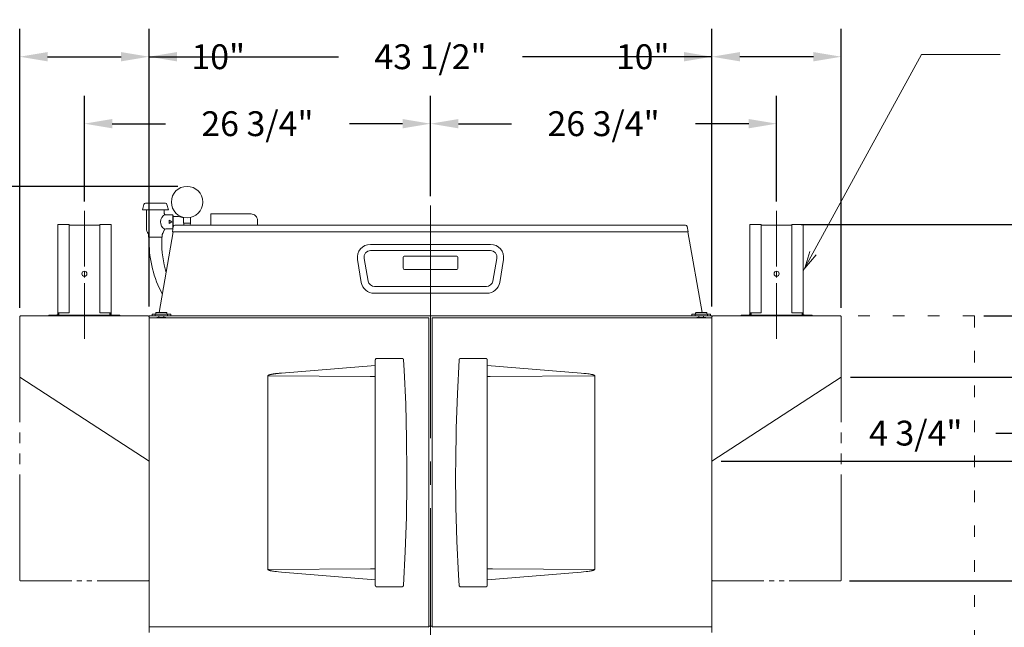
# Model space of a CAD drawing. Extents: x 0 to 411, y 0 to 262.
# Drawn here: x 70 to 146, y 81 to 128 of the extents above; entities that cross this region are included whole.
import ezdxf

# ---------------------------------------------------------------- set-up
doc = ezdxf.new("R2010")
doc.units = 0
doc.header["$LTSCALE"] = 12
doc.header["$MEASUREMENT"] = 0
for name, pattern in [('C_CENTER_L', [3.45, 1.5, -0.15, 0.15, -0.15, 1.5]), ('C_DASHED_M', [0.225, 0.075, -0.15]), ('C_PHANTOM_L', [3.75, 1.5, -0.15, 0.15, -0.15, 0.15, -0.15, 1.5]), ('C_SOLID_M', [0])]:
    doc.linetypes.add(name, pattern=pattern)
doc.layers.get('0').update_dxf_attribs({"linetype": 'C_SOLID_M'})
doc.layers.get('Defpoints').update_dxf_attribs({"linetype": 'CONTINUOUS'})
doc.styles.get("Standard").update_dxf_attribs({"font": 'romans.shx'})
doc.dimstyles.get("Standard").update_dxf_attribs({"dimscale": 12, "dimtxt": 0.16, "dimasz": 0.18, "dimexe": 0.18, "dimexo": 0.06, "dimgap": 0.09, "dimtad": 0, "dimtih": 1, "dimtoh": 1, "dimdec": 3, "dimdsep": 46, "dimlunit": 5, "dimtxsty": 'Standard', "dimcen": 0.09, "dimaunit": 1, "dimadec": 0, "dimazin": 2, "dimtfac": 1, "dimtdec": 3, "dimtmove": 0, "dimatfit": 3, "dimfxl": 1, "dimfrac": 2, "dimtolj": 1, "dimtzin": 0, "dimarcsym": 0})

# ---------------------------------------------------------------- blocks, each defined once
blk = doc.blocks.new('*D291')
at = {"color": 0, "linetype": 'Continuous', "lineweight": -2}
for p, q in [((130.792, 111.883), (172.891, 111.883)), ((170.731, 109.723), (170.731, 81.653)), ((170.731, 48.504), (170.731, 76.573)), ((145.139, 46.344), (172.891, 46.344))]:
    blk.add_line(p, q, dxfattribs=at).dxf.unprotected_set("ltscale", 0)
at = {"color": 0}
for points in [[(171.091, 109.723), (170.371, 109.723), (170.731, 111.883)], [(170.371, 48.504), (171.091, 48.504), (170.731, 46.344)]]:
    blk.add_solid(points, dxfattribs=at)
at = {"layer": 'Defpoints', "color": 0}
for p in [(130.072, 111.883), (170.731, 111.883), (144.419, 46.344)]:
    blk.add_point(p, dxfattribs=at)
at = {"color": 0, "lineweight": 0, "insert": (170.731, 79.113), "char_height": 1.92, "attachment_point": 5}
blk.add_mtext('\\A1;65 9/16"', dxfattribs=at)
blk = doc.blocks.new('*D292')
at = {"color": 0, "linetype": 'Continuous', "lineweight": -2}
for p, q in [((82.594, 114.824), (48.119, 114.824)), ((50.279, 112.664), (50.279, 83.124)), ((50.279, 48.504), (50.279, 78.044)), ((59.48, 46.344), (48.119, 46.344))]:
    blk.add_line(p, q, dxfattribs=at).dxf.unprotected_set("ltscale", 0)
at = {"color": 0}
for points in [[(50.639, 112.664), (49.919, 112.664), (50.279, 114.824)], [(49.919, 48.504), (50.639, 48.504), (50.279, 46.344)]]:
    blk.add_solid(points, dxfattribs=at)
at = {"layer": 'Defpoints', "color": 0}
for p in [(83.314, 114.824), (50.279, 46.344), (60.2, 46.344)]:
    blk.add_point(p, dxfattribs=at)
at = {"color": 0, "lineweight": 0, "insert": (50.279, 80.584), "char_height": 1.92, "attachment_point": 5}
blk.add_mtext('\\A1;68 1/2"', dxfattribs=at)
blk = doc.blocks.new('*D293')
at = {"color": 0, "linetype": 'Continuous', "lineweight": -2}
for p, q in [((75.378, 113.659), (75.378, 121.833)), ((102.131, 114.075), (102.131, 121.833)), ((77.538, 119.673), (81.642, 119.673)), ((99.971, 119.673), (95.867, 119.673))]:
    blk.add_line(p, q, dxfattribs=at).dxf.unprotected_set("ltscale", 0)
at = {"color": 0}
for points in [[(77.538, 120.033), (77.538, 119.313), (75.378, 119.673)], [(99.971, 119.313), (99.971, 120.033), (102.131, 119.673)]]:
    blk.add_solid(points, dxfattribs=at)
at = {"layer": 'Defpoints', "color": 0}
for p in [(75.378, 119.673), (75.378, 112.939), (102.131, 113.355)]:
    blk.add_point(p, dxfattribs=at)
at = {"color": 0, "lineweight": 0, "insert": (88.754, 119.673), "char_height": 1.92, "attachment_point": 5}
blk.add_mtext('\\A1;26 3/4"', dxfattribs=at)
blk = doc.blocks.new('*D294')
at = {"color": 0, "linetype": 'Continuous', "lineweight": -2}
for p, q in [((102.131, 114.075), (102.131, 121.833)), ((128.884, 113.659), (128.884, 121.833)), ((104.291, 119.673), (108.395, 119.673)), ((126.724, 119.673), (122.621, 119.673))]:
    blk.add_line(p, q, dxfattribs=at).dxf.unprotected_set("ltscale", 0)
at = {"color": 0}
for points in [[(104.291, 120.033), (104.291, 119.313), (102.131, 119.673)], [(126.724, 119.313), (126.724, 120.033), (128.884, 119.673)]]:
    blk.add_solid(points, dxfattribs=at)
at = {"layer": 'Defpoints', "color": 0}
for p in [(102.131, 119.673), (102.131, 113.355), (128.884, 112.939)]:
    blk.add_point(p, dxfattribs=at)
at = {"color": 0, "lineweight": 0, "insert": (115.508, 119.673), "char_height": 1.92, "attachment_point": 5}
blk.add_mtext('\\A1;26 3/4"', dxfattribs=at)
blk = doc.blocks.new('*D296')
at = {"color": 0, "linetype": 'Continuous', "lineweight": -2}
for p, q in [((80.378, 105.543), (80.378, 127.009)), ((123.884, 105.543), (123.884, 127.009)), ((82.538, 124.849), (95.018, 124.849)), ((121.724, 124.849), (109.244, 124.849))]:
    blk.add_line(p, q, dxfattribs=at).dxf.unprotected_set("ltscale", 0)
at = {"color": 0}
for points in [[(82.538, 125.209), (82.538, 124.489), (80.378, 124.849)], [(121.724, 124.489), (121.724, 125.209), (123.884, 124.849)]]:
    blk.add_solid(points, dxfattribs=at)
at = {"layer": 'Defpoints', "color": 0}
for p in [(80.378, 124.849), (80.378, 104.823), (123.884, 104.823)]:
    blk.add_point(p, dxfattribs=at)
at = {"color": 0, "lineweight": 0, "insert": (102.131, 124.849), "char_height": 1.92, "attachment_point": 5}
blk.add_mtext('\\A1;43 1/2"', dxfattribs=at)
blk = doc.blocks.new('*D297')
at = {"color": 0, "linetype": 'Continuous', "lineweight": -2}
for p, q in [((123.884, 105.543), (123.884, 127.009)), ((133.884, 105.445), (133.884, 127.009)), ((123.884, 124.849), (121.724, 124.849)), ((131.724, 124.849), (126.044, 124.849))]:
    blk.add_line(p, q, dxfattribs=at).dxf.unprotected_set("ltscale", 0)
at = {"color": 0}
for points in [[(126.044, 125.209), (126.044, 124.489), (123.884, 124.849)], [(131.724, 124.489), (131.724, 125.209), (133.884, 124.849)]]:
    blk.add_solid(points, dxfattribs=at)
at = {"layer": 'Defpoints', "color": 0}
for p in [(123.884, 124.849), (123.884, 104.823), (133.884, 104.725)]:
    blk.add_point(p, dxfattribs=at)
at = {"color": 0, "lineweight": 0, "insert": (118.536, 124.849), "char_height": 1.92, "attachment_point": 5}
blk.add_mtext('\\A1;10"', dxfattribs=at)
blk = doc.blocks.new('*D298')
at = {"color": 0, "linetype": 'Continuous', "lineweight": -2}
for p, q in [((70.378, 105.445), (70.378, 127.009)), ((80.378, 105.543), (80.378, 127.009)), ((72.538, 124.849), (78.218, 124.849)), ((80.378, 124.849), (82.538, 124.849))]:
    blk.add_line(p, q, dxfattribs=at).dxf.unprotected_set("ltscale", 0)
at = {"color": 0}
for points in [[(72.538, 125.209), (72.538, 124.489), (70.378, 124.849)], [(78.218, 124.489), (78.218, 125.209), (80.378, 124.849)]]:
    blk.add_solid(points, dxfattribs=at)
at = {"layer": 'Defpoints', "color": 0}
for p in [(80.378, 124.849), (70.378, 104.725), (80.378, 104.823)]:
    blk.add_point(p, dxfattribs=at)
at = {"color": 0, "lineweight": 0, "insert": (85.726, 124.849), "char_height": 1.92, "attachment_point": 5}
blk.add_mtext('\\A1;10"', dxfattribs=at)
blk = doc.blocks.new('*D299')
at = {"color": 0, "linetype": 'Continuous', "lineweight": -2}
for p, q in [((147.997, 106.983), (147.997, 109.143)), ((144.898, 104.823), (150.157, 104.823)), ((147.997, 104.823), (147.997, 100.073)), ((134.604, 100.073), (150.157, 100.073)), ((147.997, 95.753), (147.997, 100.073)), ((145.837, 95.753), (147.997, 95.753))]:
    blk.add_line(p, q, dxfattribs=at).dxf.unprotected_set("ltscale", 0)
at = {"color": 0}
for points in [[(147.637, 106.983), (148.357, 106.983), (147.997, 104.823)], [(148.357, 97.913), (147.637, 97.913), (147.997, 100.073)]]:
    blk.add_solid(points, dxfattribs=at)
at = {"layer": 'Defpoints', "color": 0}
for p in [(144.178, 104.823), (133.884, 100.073), (147.997, 100.073)]:
    blk.add_point(p, dxfattribs=at)
at = {"color": 0, "lineweight": 0, "insert": (139.639, 95.753), "char_height": 1.92, "attachment_point": 5}
blk.add_mtext('\\A1;4 3/4"', dxfattribs=at)
blk = doc.blocks.new('*D300')
at = {"color": 0, "linetype": 'Continuous', "lineweight": -2}
for p, q in [((154.335, 108.772), (152.175, 108.772)), ((152.175, 108.772), (152.175, 104.823)), ((144.898, 104.823), (154.335, 104.823)), ((152.175, 102.663), (152.175, 95.733)), ((124.604, 93.573), (154.335, 93.573))]:
    blk.add_line(p, q, dxfattribs=at).dxf.unprotected_set("ltscale", 0)
at = {"color": 0}
for points in [[(152.535, 102.663), (151.815, 102.663), (152.175, 104.823)], [(151.815, 95.733), (152.535, 95.733), (152.175, 93.573)]]:
    blk.add_solid(points, dxfattribs=at)
at = {"layer": 'Defpoints', "color": 0}
for p in [(144.178, 104.823), (123.884, 93.573), (152.175, 93.573)]:
    blk.add_point(p, dxfattribs=at)
at = {"color": 0, "lineweight": 0, "insert": (161.318, 108.772), "char_height": 1.92, "attachment_point": 5}
blk.add_mtext('\\A1;11 1/4"', dxfattribs=at)
blk = doc.blocks.new('*D301')
at = {"color": 0, "linetype": 'Continuous', "lineweight": -2}
for p, q in [((144.898, 104.823), (162.565, 104.823)), ((160.405, 102.663), (160.405, 99.653)), ((160.405, 86.483), (160.405, 94.573)), ((134.506, 84.323), (162.565, 84.323))]:
    blk.add_line(p, q, dxfattribs=at).dxf.unprotected_set("ltscale", 0)
at = {"color": 0}
for points in [[(160.765, 102.663), (160.045, 102.663), (160.405, 104.823)], [(160.045, 86.483), (160.765, 86.483), (160.405, 84.323)]]:
    blk.add_solid(points, dxfattribs=at)
at = {"layer": 'Defpoints', "color": 0}
for p in [(144.178, 104.823), (133.786, 84.323), (160.405, 84.323)]:
    blk.add_point(p, dxfattribs=at)
at = {"color": 0, "lineweight": 0, "insert": (160.405, 97.113), "char_height": 1.92, "attachment_point": 5}
blk.add_mtext('\\A1;20 1/2"', dxfattribs=at)

msp = doc.modelspace()

# ---------------------------------------------------------------- linework, layer by layer
at = {"color": 222, "lineweight": 0}
for p, q in [((130.9434, 108.289), (140.095, 125.0108)), ((140.095, 125.0108), (146.1653, 125.0108))]:
    msp.add_line(p, q, dxfattribs=at).dxf.unprotected_set("ltscale", 0)
at = {"color": 160, "linetype": 'Continuous', "lineweight": 20}
for p, q in [((79.8698, 113.0215), (79.979, 113.4289)), ((80.0997, 113.5216), (81.6399, 113.5216)), ((81.8698, 113.0215), (81.7607, 113.4289)), ((79.8698, 113.0215), (81.8698, 113.0215)), ((80.1823, 111.5829), (80.1823, 113.0215)), ((81.5573, 112.7406), (81.5573, 113.0215)), ((85.1569, 111.8235), (85.1569, 112.698)), ((88.2569, 112.698), (85.1569, 112.698)), ((82.2148, 112.6158), (81.6822, 112.6158)), ((81.9198, 111.9595), (81.9198, 112.2095)), ((82.1363, 112.0845), (81.9198, 112.2095)), ((81.9198, 111.9595), (82.1363, 112.0845)), ((82.2148, 112.6158), (82.2448, 112.5858)), ((82.2448, 111.6705), (82.2448, 112.5858)), ((83.0393, 112.4352), (83.0393, 111.9795)), ((83.5893, 111.9795), (83.0393, 111.9795)), ((83.0713, 111.8235), (83.0664, 111.9795)), ((83.5664, 111.8235), (83.5713, 111.9795)), ((83.5893, 112.4352), (83.5893, 111.9795)), ((88.7569, 111.8235), (88.7569, 112.198)), ((82.2467, 111.3145), (81.1479, 105.0824)), ((82.2242, 111.5533), (81.6675, 111.5533)), ((82.253, 111.7169), (82.1837, 111.3235)), ((82.1837, 111.3235), (82.235, 111.3145)), ((121.9841, 111.3145), (82.235, 111.3145)), ((82.3801, 111.8235), (121.8391, 111.8235)), ((121.9661, 111.7169), (122.0355, 111.3235)), ((122.0355, 111.3235), (121.9841, 111.3145)), ((122.0329, 111.3231), (123.1332, 105.0824)), ((80.3386, 110.9265), (80.3386, 111.1039)), ((80.3686, 110.8965), (80.3386, 110.9265)), ((80.3686, 110.8965), (81.3711, 110.8965)), ((80.3821, 110.8965), (80.3821, 110.5176)), ((81.3517, 110.8965), (81.3517, 110.6507)), ((81.3711, 110.8965), (81.4011, 110.9265)), ((81.4011, 110.9265), (81.4011, 111.1039)), ((106.7787, 110.338), (97.4835, 110.338)), ((96.4964, 109.178), (96.7833, 107.4077)), ((107.4789, 107.4077), (107.7658, 109.178)), ((97.7704, 106.5677), (106.4918, 106.5677)), ((80.2798, 104.8234), (70.4757, 104.8234)), ((80.3778, 80.3381), (80.3778, 104.8234)), ((80.3778, 104.8234), (123.8843, 104.8234)), ((102.0061, 104.6564), (80.3778, 104.6564)), ((102.0061, 104.6564), (102.0061, 80.7871)), ((102.2561, 80.7871), (102.2561, 104.6564)), ((123.8843, 104.6564), (102.2561, 104.6564)), ((123.8843, 80.3381), (123.8843, 104.8234)), ((123.9823, 104.8234), (133.7865, 104.8234)), ((133.8845, 104.7254), (133.8845, 100.0734)), ((70.3777, 100.0734), (80.3778, 93.5733)), ((123.8843, 93.5733), (133.8845, 100.0734)), ((102.0061, 80.7871), (80.3778, 80.7871)), ((123.8843, 80.7871), (102.2561, 80.7871))]:
    msp.add_line(p, q, dxfattribs=at)
at = {"linetype": 'C_CENTER_L', "lineweight": 9, "ltscale": 0.238815}
for p, q in [((75.3777, 112.9394), (75.3777, 103.0525)), ((128.8844, 112.9394), (128.8844, 103.0525))]:
    msp.add_line(p, q, dxfattribs=at)
at = {"linetype": 'C_CENTER_L', "lineweight": 9}
msp.add_line((102.1311, 113.3553), (102.1311, 52.8459), dxfattribs=at)
at = {"color": 20, "linetype": 'Continuous', "lineweight": 20}
for p, q in [((73.3187, 104.9454), (73.3187, 111.8825)), ((73.3187, 111.8825), (74.1897, 111.8825)), ((74.1897, 105.0524), (74.1897, 111.8825)), ((76.5658, 105.0524), (76.5658, 111.8825)), ((76.5658, 111.8825), (77.4368, 111.8825)), ((77.4368, 111.8825), (77.4368, 104.9454)), ((126.8254, 104.9454), (126.8254, 111.8825)), ((126.8254, 111.8825), (127.6964, 111.8825)), ((127.6964, 105.0524), (127.6964, 111.8825)), ((130.0724, 105.0524), (130.0724, 111.8825)), ((130.0724, 111.8825), (130.9434, 111.8825)), ((130.9434, 111.8825), (130.9434, 104.9454)), ((76.5658, 111.8235), (74.1897, 111.8235)), ((130.0724, 111.8235), (127.6964, 111.8235)), ((73.3187, 105.0524), (74.1897, 105.0524)), ((73.3777, 105.0524), (73.3777, 104.9454)), ((76.5658, 105.0524), (77.4368, 105.0524)), ((77.3778, 104.9454), (77.3778, 105.0524)), ((126.8254, 105.0524), (127.6964, 105.0524)), ((126.8844, 105.0524), (126.8844, 104.9454)), ((130.0724, 105.0524), (130.9434, 105.0524)), ((130.8844, 104.9454), (130.8844, 105.0524)), ((72.6277, 104.8234), (72.6277, 104.8824)), ((72.6277, 104.8824), (73.3777, 104.8824)), ((73.3777, 104.8234), (73.3777, 104.8824)), ((77.3778, 104.8234), (77.3778, 104.8824)), ((77.3778, 104.8824), (78.1278, 104.8824)), ((78.1278, 104.8234), (78.1278, 104.8824)), ((126.1344, 104.8234), (126.1344, 104.8824)), ((126.8844, 104.8824), (126.1344, 104.8824)), ((126.8844, 104.8824), (126.8844, 104.8234)), ((131.6344, 104.8824), (130.8844, 104.8824)), ((130.8844, 104.8824), (130.8844, 104.8234)), ((131.6344, 104.8234), (131.6344, 104.8824))]:
    msp.add_line(p, q, dxfattribs=at)
at = {"linetype": 'Continuous', "lineweight": 20}
for p, q in [((82.2148, 111.5533), (82.2148, 112.6158)), ((106.7561, 109.8585), (97.506, 109.8585)), ((97.0038, 109.2599), (97.3123, 107.5099)), ((100.006, 109.3047), (100.006, 108.5235)), ((104.1311, 109.4298), (100.1311, 109.4298)), ((104.2561, 108.5235), (104.2561, 109.3047)), ((106.9498, 107.5099), (107.2584, 109.2599)), ((100.1311, 108.3985), (104.1311, 108.3985)), ((97.8146, 107.0885), (106.4476, 107.0885)), ((73.4087, 104.8234), (73.4087, 105.0524)), ((77.3468, 104.8234), (77.3468, 105.0524)), ((126.9154, 104.8234), (126.9154, 105.0524)), ((130.8534, 104.8234), (130.8534, 105.0524)), ((77.3468, 104.8824), (73.4087, 104.8824)), ((130.8534, 104.8824), (126.9154, 104.8824)), ((80.3928, 80.7401), (80.4232, 80.7705)), ((101.9654, 80.7705), (80.4232, 80.7705)), ((101.9441, 80.7871), (101.9441, 80.7705)), ((102.0061, 80.7401), (101.9654, 80.7705)), ((102.0061, 80.8325), (102.2561, 80.8325)), ((102.2571, 80.7401), (102.2923, 80.7705)), ((123.8342, 80.7705), (102.2923, 80.7705)), ((102.3181, 80.7871), (102.3181, 80.7705)), ((123.8693, 80.7401), (123.8342, 80.7705))]:
    msp.add_line(p, q, dxfattribs=at)
at = {"color": 2, "linetype": 'Continuous', "lineweight": 20}
for p, q in [((80.8982, 104.9573), (80.8982, 105.0373)), ((81.7182, 105.0823), (80.9432, 105.0823)), ((81.7632, 104.9573), (81.7632, 105.0373)), ((122.6242, 104.9573), (122.6242, 105.0373)), ((123.4442, 105.0823), (122.6692, 105.0823)), ((123.4892, 104.9573), (123.4892, 105.0373)), ((80.6067, 104.9573), (80.6067, 104.8233)), ((80.6067, 104.9573), (82.0547, 104.9573)), ((80.8557, 104.9573), (80.8557, 104.8233)), ((80.9872, 104.6563), (80.9872, 104.7023)), ((80.9872, 104.6563), (80.9872, 104.7023)), ((80.9872, 104.7023), (81.6742, 104.7023)), ((81.6742, 104.7023), (80.9872, 104.7023)), ((81.1432, 104.8233), (81.1432, 104.7023)), ((81.5182, 104.8233), (81.5182, 104.7023)), ((81.6742, 104.6563), (81.6742, 104.7023)), ((81.6742, 104.6563), (81.6742, 104.7023)), ((81.8057, 104.9573), (81.8057, 104.8233)), ((82.0547, 104.9573), (82.0547, 104.8233)), ((122.3327, 104.9573), (122.3327, 104.8233)), ((122.3327, 104.9573), (123.7807, 104.9573)), ((122.5817, 104.9573), (122.5817, 104.8233)), ((122.7132, 104.6563), (122.7132, 104.7023)), ((122.7132, 104.6563), (122.7132, 104.7023)), ((123.4002, 104.7023), (122.7132, 104.7023)), ((122.7132, 104.7023), (123.4002, 104.7023)), ((122.8692, 104.8233), (122.8692, 104.7023)), ((123.2442, 104.8233), (123.2442, 104.7023)), ((123.4002, 104.6563), (123.4002, 104.7023)), ((123.4002, 104.6563), (123.4002, 104.7023)), ((123.5317, 104.9573), (123.5317, 104.8233)), ((123.7807, 104.9573), (123.7807, 104.8233)), ((99.9175, 101.5294), (97.9906, 101.5294)), ((106.3967, 101.5294), (104.4698, 101.5294)), ((90.6134, 100.3918), (97.8656, 100.9801)), ((106.5217, 100.9801), (113.7739, 100.3918)), ((89.5605, 85.2194), (89.5605, 100.1773)), ((89.5605, 100.1773), (89.5768, 100.1773)), ((89.5768, 100.1773), (97.4758, 100.1309)), ((97.4758, 100.1309), (97.518, 100.1307)), ((114.8268, 100.1773), (114.8106, 100.1773)), ((114.8268, 100.1773), (114.8268, 85.2194)), ((97.5055, 85.266), (89.5768, 85.2194)), ((114.8106, 85.2194), (106.9115, 85.2658)), ((89.5605, 85.2194), (89.5768, 85.2194)), ((97.8656, 84.4166), (90.6134, 85.0049)), ((113.7739, 85.0049), (106.5217, 84.4166)), ((114.8268, 85.2194), (114.8106, 85.2194)), ((97.9906, 83.8674), (99.9175, 83.8674)), ((104.4698, 83.8673), (106.3967, 83.8673))]:
    msp.add_line(p, q, dxfattribs=at)
at = {"color": 20, "linetype": 'C_DASHED_M', "lineweight": 20}
for p, q in [((60.0839, 104.8233), (79.7558, 104.8233)), ((144.1782, 104.8233), (123.8843, 104.8233)), ((144.1782, 104.8233), (144.1782, 46.3437))]:
    msp.add_line(p, q, dxfattribs=at)
at = {"color": 91, "linetype": 'C_PHANTOM_L', "lineweight": 9, "ltscale": 0.451111}
for p, q in [((70.3781, 84.4234), (70.3781, 104.7234)), ((80.3782, 104.7234), (80.3782, 84.4234)), ((123.884, 104.7233), (123.884, 84.4234)), ((133.8841, 84.4234), (133.8841, 104.7233))]:
    msp.add_line(p, q, dxfattribs=at)
at = {"color": 91, "linetype": 'C_PHANTOM_L', "lineweight": 9, "ltscale": 0.21778}
for p, q in [((80.2782, 104.8234), (70.4781, 104.8234)), ((123.984, 104.8233), (133.7841, 104.8233)), ((80.2782, 84.3234), (70.4781, 84.3234)), ((123.984, 84.3234), (133.7841, 84.3234))]:
    msp.add_line(p, q, dxfattribs=at)
at = {"color": 222, "lineweight": 0}
msp.add_lwpolyline([(131.4542, 109.7965), (131.0587, 108.4995), (131.9379, 109.5318)], dxfattribs=at).dxf.unprotected_set("ltscale", 0)
at = {"color": 2, "linetype": 'Continuous', "lineweight": 20, "flags": 128}
for points in [[(97.8656, 83.9924), (97.8656, 101.4053), (97.8657, 101.4096), (97.866, 101.414), (97.8664, 101.4183), (97.867, 101.4227), (97.8677, 101.4271), (97.8686, 101.4315), (97.8697, 101.4361), (97.871, 101.4406), (97.8724, 101.4452), (97.874, 101.4495), (97.8758, 101.4538), (97.8777, 101.458), (97.8797, 101.462), (97.8818, 101.4659), (97.8841, 101.4699), (97.8868, 101.474), (97.8896, 101.4781), (97.8926, 101.4821), (97.8958, 101.4859), (97.8991, 101.4895), (97.9024, 101.493), (97.9057, 101.4961), (97.909, 101.4991), (97.9126, 101.5021), (97.9166, 101.5052), (97.9209, 101.5082), (97.9251, 101.5109), (97.9292, 101.5133), (97.9332, 101.5155), (97.9374, 101.5175), (97.9418, 101.5195), (97.9464, 101.5213), (97.9509, 101.5229), (97.9553, 101.5243), (97.9596, 101.5255), (97.964, 101.5266), (97.9685, 101.5275), (97.9731, 101.5282), (97.9776, 101.5287), (97.982, 101.5291), (97.9863, 101.5294), (97.9906, 101.5294)], [(99.9175, 101.5294), (99.919, 101.5294), (99.9233, 101.5293), (99.9277, 101.529), (99.932, 101.5286), (99.9364, 101.528), (99.9407, 101.5273), (99.9451, 101.5264), (99.9494, 101.5253), (99.9537, 101.5241), (99.958, 101.5227), (99.9623, 101.5212), (99.9665, 101.5195), (99.9706, 101.5176), (99.9746, 101.5156), (99.9786, 101.5135), (99.9825, 101.5112), (99.9864, 101.5088), (99.9902, 101.5062), (99.9939, 101.5034), (99.9976, 101.5005), (100.0011, 101.4974), (100.0044, 101.4943), (100.0075, 101.4912), (100.0106, 101.4878), (100.0137, 101.4843), (100.0168, 101.4805), (100.0196, 101.4766), (100.0222, 101.4728), (100.0246, 101.469), (100.0269, 101.465), (100.0291, 101.4609), (100.0311, 101.4566), (100.033, 101.4523), (100.0347, 101.448), (100.0362, 101.4437), (100.0376, 101.4393), (100.0388, 101.4348), (100.0399, 101.4302), (100.0407, 101.4257), (100.0414, 101.4212), (100.0419, 101.4167), (100.0423, 101.4122)], [(100.3121, 92.6984), (100.2873, 95.3485), (100.2129, 97.9949), (100.0889, 100.6282), (100.0423, 101.4122)], [(104.3451, 101.4122), (104.2065, 98.7867), (104.1172, 96.1436), (104.0775, 93.492), (104.0753, 92.6984)], [(104.4698, 101.5294), (104.4684, 101.5294), (104.464, 101.5292), (104.4597, 101.529), (104.4553, 101.5285), (104.451, 101.5279), (104.4466, 101.5272), (104.4423, 101.5263), (104.438, 101.5252), (104.4337, 101.524), (104.4294, 101.5226), (104.4251, 101.5211), (104.4209, 101.5194), (104.4168, 101.5176), (104.4127, 101.5156), (104.4087, 101.5134), (104.4048, 101.5111), (104.401, 101.5087), (104.3972, 101.5061), (104.3934, 101.5033), (104.3898, 101.5004), (104.3863, 101.4974), (104.383, 101.4943), (104.3798, 101.4911), (104.3767, 101.4878), (104.3736, 101.4842), (104.3706, 101.4804), (104.3678, 101.4766), (104.3652, 101.4728), (104.3628, 101.4689), (104.3605, 101.465), (104.3583, 101.4608), (104.3562, 101.4565), (104.3543, 101.4522), (104.3526, 101.4479), (104.3511, 101.4436), (104.3498, 101.4393), (104.3486, 101.4348), (104.3475, 101.4302), (104.3466, 101.4256), (104.3459, 101.4211), (104.3454, 101.4166), (104.3451, 101.4122)], [(106.3967, 101.5294), (106.401, 101.5293), (106.4053, 101.5291), (106.4095, 101.5287), (106.4138, 101.5282), (106.4181, 101.5275), (106.4223, 101.5267), (106.4263, 101.5258), (106.4302, 101.5248), (106.4341, 101.5236), (106.4382, 101.5223), (106.4422, 101.5208), (106.4461, 101.5192), (106.4497, 101.5176), (106.4532, 101.5159), (106.4567, 101.5141), (106.4602, 101.5121), (106.4636, 101.51), (106.4671, 101.5077), (106.4705, 101.5053), (106.4738, 101.5028), (106.477, 101.5002), (106.4799, 101.4977), (106.4826, 101.4952), (106.4853, 101.4926), (106.488, 101.4897), (106.4907, 101.4868), (106.4934, 101.4837), (106.496, 101.4803), (106.4986, 101.4768), (106.501, 101.4734), (106.5031, 101.4701), (106.505, 101.4669), (106.5068, 101.4636), (106.5086, 101.4601), (106.5103, 101.4565), (106.512, 101.4528), (106.5135, 101.449), (106.5149, 101.4451), (106.5162, 101.4411), (106.5174, 101.437), (106.5185, 101.4328), (106.5194, 101.4285), (106.5201, 101.4244), (106.5207, 101.4203), (106.5212, 101.4162), (106.5215, 101.4119), (106.5217, 101.4076), (106.5217, 101.4044)], [(106.5217, 101.4044), (106.5217, 83.9915), (106.5216, 83.9872), (106.5214, 83.9828), (106.521, 83.9784), (106.5204, 83.9741), (106.5197, 83.9697), (106.5188, 83.9652), (106.5177, 83.9607), (106.5164, 83.9561), (106.5149, 83.9516), (106.5133, 83.9472), (106.5116, 83.9429), (106.5097, 83.9387), (106.5077, 83.9347), (106.5056, 83.9308), (106.5032, 83.9269), (106.5006, 83.9228), (106.4977, 83.9187), (106.4947, 83.9147), (106.4916, 83.9109), (106.4883, 83.9072), (106.485, 83.9038), (106.4817, 83.9006), (106.4783, 83.8976), (106.4748, 83.8947), (106.4707, 83.8916), (106.4665, 83.8886), (106.4622, 83.8859), (106.4582, 83.8835), (106.4541, 83.8813), (106.4499, 83.8792), (106.4455, 83.8773), (106.441, 83.8754), (106.4365, 83.8738), (106.4321, 83.8724), (106.4277, 83.8712), (106.4233, 83.8702), (106.4188, 83.8693), (106.4143, 83.8686), (106.4098, 83.868), (106.4054, 83.8676), (106.401, 83.8674), (106.3967, 83.8673)], [(89.5605, 100.1773), (89.5613, 100.1829), (89.563, 100.1884), (89.5655, 100.1937), (89.5691, 100.1987), (89.5735, 100.2036), (89.5785, 100.2083), (89.584, 100.2127), (89.59, 100.2169), (89.5963, 100.221), (89.603, 100.2249), (89.6101, 100.2286), (89.6175, 100.2323), (89.6253, 100.2358), (89.6333, 100.2393), (89.6417, 100.2427), (89.6503, 100.246), (89.6593, 100.2493), (89.6686, 100.2525), (89.6781, 100.2557), (89.688, 100.2588), (89.6982, 100.2619), (89.7087, 100.265), (89.7195, 100.2681), (89.7307, 100.2711), (89.7422, 100.2741), (89.754, 100.2771), (89.7662, 100.28), (89.7787, 100.283), (89.7915, 100.2859), (89.8048, 100.2888), (89.8184, 100.2918), (89.8324, 100.2947), (89.8467, 100.2975), (89.8615, 100.3004), (89.8767, 100.3033), (89.8923, 100.3062), (89.9083, 100.3091), (89.9247, 100.3119), (89.9416, 100.3148), (89.959, 100.3177), (89.9768, 100.3205), (89.9951, 100.3234), (90.0139, 100.3263), (90.0332, 100.3291), (90.053, 100.332), (90.0733, 100.3348), (90.0942, 100.3377), (90.1156, 100.3405), (90.1376, 100.3434), (90.1602, 100.3463), (90.1834, 100.3491), (90.2071, 100.352), (90.2315, 100.3548), (90.2566, 100.3577), (90.2823, 100.3606), (90.3087, 100.3634), (90.3357, 100.3663), (90.3635, 100.3691), (90.392, 100.372), (90.4212, 100.3748), (90.4513, 100.3776), (90.482, 100.3805), (90.5136, 100.3833), (90.5461, 100.3861), (90.5794, 100.389), (90.6134, 100.3918)], [(97.518, 100.1307), (97.6142, 100.1301)], [(97.518, 100.1307), (97.5383, 100.1306), (97.558, 100.1304), (97.5773, 100.1303), (97.6142, 100.1301)], [(97.6142, 100.1301), (97.8656, 100.1274)], [(97.6142, 100.1301), (97.6318, 100.13), (97.649, 100.1299), (97.6658, 100.1298), (97.6821, 100.1297), (97.6983, 100.1295), (97.7144, 100.1294), (97.7304, 100.1292), (97.7464, 100.129), (97.7624, 100.1289), (97.7785, 100.1287), (97.7947, 100.1285), (97.8107, 100.1282), (97.8268, 100.128), (97.8429, 100.1277), (97.859, 100.1275), (97.8656, 100.1274)], [(106.5217, 100.1274), (106.7531, 100.13)], [(106.7531, 100.13), (114.8106, 100.1773)], [(113.7739, 100.3918), (113.9951, 100.372), (114.1555, 100.3549), (114.2928, 100.3377), (114.392, 100.3234), (114.4624, 100.312), (114.5104, 100.3034), (114.5548, 100.2947), (114.5956, 100.286), (114.621, 100.2801), (114.645, 100.2741), (114.6677, 100.2681), (114.6785, 100.2651), (114.689, 100.262), (114.6992, 100.2589), (114.7091, 100.2557), (114.7187, 100.2525), (114.728, 100.2493), (114.7369, 100.246), (114.7456, 100.2427), (114.754, 100.2393), (114.762, 100.2358), (114.7698, 100.2323), (114.7772, 100.2286), (114.7843, 100.2249), (114.791, 100.221), (114.7974, 100.2169), (114.8034, 100.2127), (114.8088, 100.2083), (114.8138, 100.2037), (114.8183, 100.1988), (114.8218, 100.1937), (114.8244, 100.1884), (114.826, 100.1829), (114.8268, 100.1773)], [(100.0423, 83.9846), (100.1809, 86.61), (100.2702, 89.2532), (100.3099, 91.9048), (100.3121, 92.6984)], [(104.0753, 92.6984), (104.1, 90.0482), (104.1745, 87.4019), (104.2984, 84.7685), (104.3451, 83.9846)], [(97.6506, 85.2668), (97.5055, 85.266)], [(97.6506, 85.2668), (97.5822, 85.2664), (97.5638, 85.2663), (97.5449, 85.2662), (97.5255, 85.2661), (97.5055, 85.266)], [(97.8656, 85.2693), (97.6506, 85.2668)], [(97.8656, 85.2693), (97.858, 85.2692), (97.8421, 85.269), (97.8261, 85.2687), (97.8102, 85.2685), (97.7942, 85.2682), (97.7783, 85.268), (97.7624, 85.2678), (97.7464, 85.2677), (97.7305, 85.2675), (97.7146, 85.2673), (97.6987, 85.2672), (97.6829, 85.267), (97.6668, 85.2669), (97.6506, 85.2668)], [(106.7556, 85.2667), (106.5217, 85.2693)], [(106.9115, 85.2658), (106.7556, 85.2667)], [(90.6134, 85.0049), (90.3922, 85.0247), (90.2318, 85.0418), (90.0945, 85.059), (89.9954, 85.0733), (89.925, 85.0847), (89.8769, 85.0933), (89.8326, 85.102), (89.7917, 85.1107), (89.7663, 85.1166), (89.7423, 85.1226), (89.7197, 85.1286), (89.7088, 85.1316), (89.6983, 85.1347), (89.6881, 85.1378), (89.6782, 85.141), (89.6686, 85.1442), (89.6594, 85.1474), (89.6504, 85.1507), (89.6417, 85.154), (89.6334, 85.1574), (89.6253, 85.1609), (89.6176, 85.1644), (89.6102, 85.1681), (89.6031, 85.1718), (89.5964, 85.1757), (89.59, 85.1798), (89.584, 85.184), (89.5785, 85.1884), (89.5735, 85.193), (89.5691, 85.1979), (89.5655, 85.203), (89.563, 85.2083), (89.5613, 85.2138), (89.5605, 85.2194)], [(114.8268, 85.2194), (114.826, 85.2138), (114.8244, 85.2083), (114.8218, 85.203), (114.8183, 85.198), (114.8138, 85.1931), (114.8088, 85.1884), (114.8034, 85.184), (114.7974, 85.1798), (114.791, 85.1757), (114.7843, 85.1718), (114.7772, 85.1681), (114.7698, 85.1644), (114.7621, 85.1609), (114.754, 85.1574), (114.7457, 85.154), (114.737, 85.1507), (114.7281, 85.1474), (114.7188, 85.1442), (114.7092, 85.141), (114.6993, 85.1379), (114.6891, 85.1348), (114.6786, 85.1317), (114.6567, 85.1256), (114.6334, 85.1196), (114.6087, 85.1137), (114.569, 85.105), (114.5259, 85.0963), (114.4626, 85.0848), (114.3922, 85.0733), (114.2932, 85.059), (114.1558, 85.0419), (113.9661, 85.0219), (113.7739, 85.0049)], [(97.9906, 83.8674), (97.9863, 83.8675), (97.9821, 83.8677), (97.9778, 83.8681), (97.9735, 83.8686), (97.9692, 83.8692), (97.9651, 83.87), (97.9611, 83.8709), (97.9571, 83.872), (97.9532, 83.8731), (97.9492, 83.8745), (97.9451, 83.876), (97.9412, 83.8776), (97.9376, 83.8792), (97.9341, 83.8809), (97.9307, 83.8827), (97.9272, 83.8847), (97.9237, 83.8868), (97.9203, 83.8891), (97.9169, 83.8915), (97.9135, 83.894), (97.9104, 83.8966), (97.9075, 83.8991), (97.9047, 83.9016), (97.902, 83.9042), (97.8993, 83.907), (97.8966, 83.91), (97.894, 83.9131), (97.8913, 83.9164), (97.8888, 83.9199), (97.8864, 83.9234), (97.8843, 83.9267), (97.8824, 83.9299), (97.8805, 83.9332), (97.8787, 83.9367), (97.877, 83.9402), (97.8754, 83.9439), (97.8739, 83.9477), (97.8725, 83.9516), (97.8711, 83.9556), (97.8699, 83.9598), (97.8689, 83.964), (97.868, 83.9682), (97.8672, 83.9723), (97.8666, 83.9764), (97.8662, 83.9806), (97.8658, 83.9848), (97.8657, 83.9891), (97.8656, 83.9924)], [(99.9175, 83.8674), (99.919, 83.8674), (99.9233, 83.8675), (99.9277, 83.8678), (99.932, 83.8682), (99.9364, 83.8688), (99.9407, 83.8696), (99.9451, 83.8705), (99.9494, 83.8715), (99.9537, 83.8727), (99.958, 83.8741), (99.9623, 83.8757), (99.9665, 83.8774), (99.9706, 83.8792), (99.9746, 83.8812), (99.9786, 83.8833), (99.9825, 83.8856), (99.9864, 83.8881), (99.9902, 83.8907), (99.9939, 83.8934), (99.9976, 83.8964), (100.0011, 83.8994), (100.0044, 83.9025), (100.0075, 83.9056), (100.0106, 83.909), (100.0137, 83.9126), (100.0168, 83.9163), (100.0196, 83.9202), (100.0222, 83.924), (100.0246, 83.9278), (100.0269, 83.9318), (100.0291, 83.936), (100.0311, 83.9402), (100.033, 83.9446), (100.0347, 83.9488), (100.0362, 83.9531), (100.0376, 83.9575), (100.0388, 83.962), (100.0399, 83.9666), (100.0407, 83.9711), (100.0414, 83.9756), (100.0419, 83.9801), (100.0423, 83.9846)], [(104.4698, 83.8673), (104.4684, 83.8673), (104.464, 83.8675), (104.4597, 83.8677), (104.4553, 83.8682), (104.451, 83.8688), (104.4466, 83.8695), (104.4423, 83.8704), (104.438, 83.8715), (104.4337, 83.8727), (104.4294, 83.8741), (104.4251, 83.8756), (104.4209, 83.8773), (104.4168, 83.8791), (104.4127, 83.8811), (104.4087, 83.8833), (104.4048, 83.8856), (104.401, 83.888), (104.3972, 83.8906), (104.3934, 83.8934), (104.3898, 83.8963), (104.3863, 83.8993), (104.383, 83.9024), (104.3798, 83.9056), (104.3767, 83.9089), (104.3736, 83.9125), (104.3706, 83.9163), (104.3678, 83.9201), (104.3652, 83.9239), (104.3628, 83.9278), (104.3605, 83.9317), (104.3583, 83.9359), (104.3562, 83.9402), (104.3543, 83.9445), (104.3526, 83.9488), (104.3511, 83.9531), (104.3498, 83.9574), (104.3486, 83.9619), (104.3475, 83.9665), (104.3466, 83.9711), (104.3459, 83.9756), (104.3454, 83.9801), (104.3451, 83.9846)]]:
    msp.add_lwpolyline(points, dxfattribs=at)
at = {"color": 160, "linetype": 'Continuous', "lineweight": 20}
msp.add_circle((83.3143, 113.6136), 1.21, dxfattribs=at)
at = {"linetype": 'Continuous', "lineweight": 20}
for centre in [(75.3777, 108.0735), (128.8844, 108.0735)]:
    msp.add_circle(centre, 0.1955, dxfattribs=at)
at = {"color": 160, "linetype": 'Continuous', "lineweight": 20}
for centre, radius, start, end in [((80.0997, 113.3966), 0.125, 90.000003, 164.999994), ((81.6399, 113.3966), 0.125, 15, 90.000003), ((81.6823, 112.7408), 0.125, 179.999995, 269.999997), ((88.2569, 112.198), 0.5, 0, 90.000003), ((82.4129, 110.81), 1.6967, 68.334221, 95.685048), ((80.8698, 111.5829), 0.6875, 180.000005, 216.128933), ((80.2136, 111.1039), 0.125, 0, 36.128928), ((81.5261, 111.1039), 0.125, 143.871077, 180.000005), ((80.8698, 111.5829), 0.6875, 323.871072, 349.028756), ((81.6675, 111.4283), 0.125, 90.000003, 169.028713), ((82.3801, 111.6945), 0.129, 90.000003, 169.999993), ((121.8391, 111.6945), 0.129, 10, 90.000003), ((88.773, 110.5176), 8.3909, 180, 208.513933), ((90.8434, 110.6507), 9.4917, 180, 195.298912), ((97.4835, 109.338), 1, 90, 189.205754), ((106.7787, 109.338), 1, 350.794246, 90), ((97.7704, 107.5677), 1, 189.205754, 270), ((106.4918, 107.5677), 1, 270, 350.794246), ((70.4757, 104.7254), 0.098, 90.000003, 179.999991), ((80.2798, 104.7254), 0.098, 0, 90.000003), ((123.9823, 104.7254), 0.098, 90.000003, 180), ((133.7865, 104.7254), 0.098, 0, 90.000003)]:
    msp.add_arc(centre, radius, start, end, dxfattribs=at)
at = {"linetype": 'Continuous', "lineweight": 20}
for centre, radius, start, end in [((81.9084, 112.0821), 0.6427, 118.63826, 240.107678), ((97.506, 109.3485), 0.51, 90.000003, 190.000003), ((106.7561, 109.3485), 0.51, 350, 90.000003), ((100.1311, 109.3047), 0.125, 90.000003, 180.000005), ((104.1311, 109.3047), 0.125, 0, 90.000003), ((100.1311, 108.5235), 0.125, 180.000005, 270.000001), ((104.1311, 108.5235), 0.125, 269.999997, 0), ((97.8146, 107.5985), 0.51, 190.000007, 269.999997), ((106.4476, 107.5985), 0.51, 269.999997, 350)]:
    msp.add_arc(centre, radius, start, end, dxfattribs=at)
at = {"color": 2, "linetype": 'Continuous', "lineweight": 20}
for centre, start, end in [((80.9432, 105.0373), 90.000003, 179.999991), ((81.7182, 105.0373), 0.000003, 90.000003), ((122.6692, 105.0373), 90.000003, 180.000005), ((123.4442, 105.0373), 0, 90.000003)]:
    msp.add_arc(centre, 0.045, start, end, dxfattribs=at)
at = {"color": 91, "linetype": 'C_PHANTOM_L', "lineweight": 9}
for centre, start, end in [((70.4781, 104.7234), 90, 180), ((80.2782, 104.7234), 0, 90), ((123.984, 104.7233), 90, 180), ((133.7841, 104.7233), 0, 90), ((70.4781, 84.4234), 180, 270), ((80.2782, 84.4234), 270, 0), ((123.984, 84.4234), 180, 270), ((133.7841, 84.4234), 270, 0)]:
    msp.add_arc(centre, 0.1, start, end, dxfattribs=at)
at = {"color": 20, "linetype": 'Continuous', "lineweight": 20}
for centre, radius, start, end in [((73.2557, 104.9454), 0.063, 269.999997, 0), ((73.2557, 104.9454), 0.122, 328.591419, 0.000002), ((77.4998, 104.9454), 0.122, 179.999991, 211.408575), ((77.4998, 104.9454), 0.063, 180.000005, 270.000001), ((126.7624, 104.9454), 0.063, 269.999997, 0.000016), ((126.7624, 104.9454), 0.122, 328.591419, 0), ((131.0064, 104.9454), 0.122, 180.000005, 211.408575), ((131.0064, 104.9454), 0.063, 179.999978, 270.000001)]:
    msp.add_arc(centre, radius, start, end, dxfattribs=at)

# ---------------------------------------------------------------- dimensions: what is measured, and where the dimension line sits
at = {"linetype": 'Continuous', "lineweight": 0}
for base, p1, p2, text, picture, middle in [((80.3778, 124.8492), (123.8843, 104.8234), (80.3778, 104.8234), '43 1/2"', '*D296', (102.1311, 124.8492)), ((123.8843, 124.8492), (133.8845, 104.7254), (123.8843, 104.8234), '10"', '*D297', (118.5358, 124.8492)), ((75.3777, 119.6733), (102.1311, 113.3553), (75.3777, 112.9394), '26 3/4"', '*D293', (88.7544, 119.6733)), ((102.1311, 119.6733), (128.8844, 112.9394), (102.1311, 113.3553), '26 3/4"', '*D294', (115.5077, 119.6733))]:
    dim = msp.add_linear_dim(base=base, p1=p1, p2=p2, text=text, dimstyle='Standard', override={"dimpost": '"'}, dxfattribs=at)
    dim.commit()
    dim.dimension.update_dxf_attribs({"geometry": picture, "text_midpoint": middle})
    dim.dimension.dxf.unprotected_set("ltscale", 0)
for base, p1, p2, angle, text, picture, middle in [((80.3778, 124.8492), (70.3777, 104.7254), (80.3778, 104.8234), 180, '10"', '*D298', (85.7264, 124.8492)), ((50.2793, 46.3437), (83.3143, 114.8236), (60.2002, 46.3437), 90, '68 1/2"', '*D292', (50.2793, 80.5836)), ((170.7306, 111.8825), (144.4192, 46.3437), (130.0724, 111.8825), 270, '65 9/16"', '*D291', (170.7306, 79.1131))]:
    dim = msp.add_linear_dim(base=base, p1=p1, p2=p2, angle=angle, text=text, dimstyle='Standard', override={"dimpost": '"'}, dxfattribs=at)
    dim.commit()
    dim.dimension.update_dxf_attribs({"geometry": picture, "text_midpoint": middle})
    dim.dimension.dxf.unprotected_set("ltscale", 0)
for base, p2, text, picture, middle in [((152.1754, 93.5733), (123.8843, 93.5733), '11 1/4"', '*D300', (161.3183, 108.7722)), ((147.9971, 100.0734), (133.8845, 100.0734), '4 3/4"', '*D299', (139.6386, 95.7534)), ((160.4048, 84.3234), (133.7865, 84.3234), '20 1/2"', '*D301', (160.4048, 97.1134))]:
    dim = msp.add_linear_dim(base=base, p1=(144.1782, 104.8233), p2=p2, angle=90, text=text, dimstyle='Standard', override={"dimpost": '"'}, dxfattribs=at)
    dim.commit()
    dim.dimension.update_dxf_attribs({"geometry": picture, "text_midpoint": middle, "dimtype": 160})
    dim.dimension.dxf.unprotected_set("ltscale", 0)

doc.saveas('drawing.dxf')
